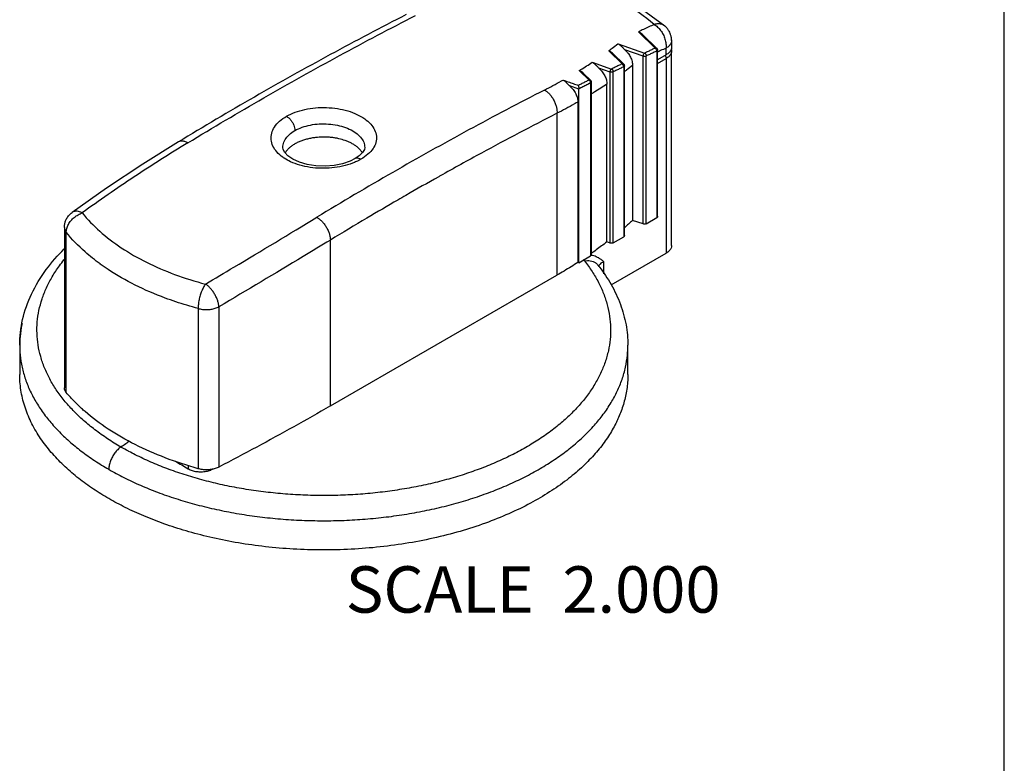
# Model space of a CAD drawing. Units: inches. Extents: x 0 to 11, y 0 to 8.5.
# Drawn here: x 7.7 to 11, y 4.7 to 7.2 of the extents above; entities that cross this region are included whole.
import ezdxf

# ---------------------------------------------------------------- set-up
doc = ezdxf.new("R2010")
doc.units = ezdxf.units.IN
doc.header["$LTSCALE"] = 0.605
doc.header["$MEASUREMENT"] = 0
doc.layers.get('0').update_dxf_attribs({"linetype": 'CONTINUOUS'})
doc.styles.get("Standard").update_dxf_attribs({"font": 'txt', "width": 0.8})

msp = doc.modelspace()

# ---------------------------------------------------------------- linework, layer by layer
at = {"linetype": 'Continuous'}
for p, q in [((11, 0), (11, 8.5)), ((9.857, 7.1605), (9.857, 7.1605)), ((9.8252, 7.0862), (9.7681, 7.141)), ((9.83, 7.0853), (9.7817, 7.1317)), ((9.6997, 7.101), (9.7892, 7.0692)), ((9.7885, 7.123), (9.8289, 7.0842)), ((9.8799, 7.1119), (9.8799, 7.0894)), ((9.7138, 7.0332), (9.6683, 7.0771)), ((9.7187, 7.0323), (9.6821, 7.0676)), ((9.7847, 7.0586), (9.7224, 7.0806)), ((9.8309, 7.0843), (9.83, 7.0853)), ((9.8302, 7.0763), (9.8302, 6.5153)), ((9.8323, 7.0816), (9.8309, 7.0843)), ((9.8315, 7.0795), (9.8315, 6.5208)), ((9.8326, 7.0795), (9.8323, 7.0816)), ((9.8325, 7.0795), (9.8325, 7.0795)), ((9.8325, 6.5185), (9.8325, 7.0795)), ((9.8615, 7.0637), (9.8325, 7.047)), ((9.8615, 7.0637), (9.8615, 7.0862)), ((9.8799, 6.4208), (9.8799, 7.0766)), ((9.6131, 7.0385), (9.6778, 7.0157)), ((9.6891, 7.0588), (9.7176, 7.0312)), ((9.7195, 7.0313), (9.7186, 7.0323)), ((9.7209, 7.0286), (9.7195, 7.0313)), ((9.7212, 7.0265), (9.7209, 7.0286)), ((9.7487, 7.0278), (9.7487, 6.5058)), ((9.7847, 6.4938), (9.7847, 7.0586)), ((9.7942, 6.4945), (9.7942, 7.0593)), ((9.8325, 7.0342), (9.8614, 7.0508)), ((9.8614, 7.0508), (9.8614, 6.3951)), ((9.6024, 6.9786), (9.5694, 7.0106)), ((9.6073, 6.9777), (9.5833, 7.001)), ((9.6734, 7.0051), (9.6354, 7.0184)), ((9.6734, 6.4295), (9.6734, 7.0051)), ((9.6829, 6.4302), (9.6829, 7.0058)), ((9.7189, 7.0233), (9.7189, 6.451)), ((9.7201, 7.0265), (9.7201, 6.4565)), ((9.7212, 7.0265), (9.7212, 7.0265)), ((9.7212, 6.4542), (9.7212, 7.0265)), ((9.5901, 6.9923), (9.6063, 6.9767)), ((9.6082, 6.9767), (9.6073, 6.9777)), ((9.6075, 6.9687), (9.6075, 6.3867)), ((9.6096, 6.974), (9.6082, 6.9767)), ((9.6088, 6.972), (9.6088, 6.3922)), ((9.6099, 6.972), (9.6096, 6.974)), ((9.6098, 6.972), (9.6098, 6.9719)), ((9.6098, 6.3899), (9.6098, 6.9719)), ((9.6623, 6.4332), (9.6623, 6.9649)), ((9.5673, 6.9482), (9.537, 6.9586)), ((9.5673, 6.3635), (9.5673, 6.9482)), ((9.5647, 6.9046), (9.5647, 6.3643)), ((9.4942, 6.8665), (9.4942, 6.3213)), ((8.2199, 6.7701), (8.2199, 6.7701)), ((8.5713, 6.7515), (8.5713, 6.7515)), ((8.8469, 6.7515), (8.8469, 6.7515)), ((8.8147, 6.7138), (8.8147, 6.7138)), ((7.862, 6.5327), (7.8619, 6.5327)), ((9.7847, 6.4938), (9.7487, 6.5058)), ((9.7942, 6.4945), (9.8302, 6.5153)), ((7.8358, 6.4816), (7.8358, 5.942)), ((7.8422, 5.9261), (7.8422, 6.4657)), ((8.7314, 5.8809), (8.7314, 6.4398)), ((9.6734, 6.4295), (9.6623, 6.4332)), ((9.6829, 6.4302), (9.7189, 6.451)), ((9.5673, 6.3635), (9.5647, 6.3643)), ((9.5673, 6.3635), (9.6075, 6.3867)), ((9.6522, 6.3255), (9.6522, 6.3669)), ((9.677, 6.2886), (9.8614, 6.3951)), ((9.6315, 6.3559), (9.6315, 6.3561)), ((9.6315, 6.3561), (9.6315, 6.3559)), ((9.6315, 6.3559), (9.6316, 6.3559)), ((8.7314, 5.8809), (9.4942, 6.3213)), ((8.2864, 6.2092), (8.2864, 5.6696)), ((8.3561, 6.2149), (8.3561, 5.6753)), ((7.6855, 6.0854), (7.6855, 5.987)), ((9.7328, 5.987), (9.7328, 6.0854)), ((8.2526, 5.6808), (8.2526, 5.6694))]:
    msp.add_line(p, q, dxfattribs=at)
for points in [[(9.857, 7.1605), (9.7486, 7.2394), (9.6214, 7.3129), (9.4845, 7.3759)], [(8.2199, 6.7701), (8.0995, 6.6948), (7.9778, 6.614), (7.862, 6.5327)], [(8.8147, 6.7138), (8.7977, 6.7054), (8.7725, 6.6969), (8.744, 6.6911), (8.7136, 6.6887), (8.6829, 6.6898), (8.6535, 6.6943), (8.6272, 6.7019), (8.6051, 6.7119), (8.5883, 6.7234), (8.5776, 6.7347), (8.5724, 6.7448), (8.5713, 6.7515)], [(8.8469, 6.7515), (8.8458, 6.7448), (8.8398, 6.7344), (8.8283, 6.723), (8.8147, 6.7138)]]:
    msp.add_lwpolyline(points, dxfattribs=at)
for points, knots in [([(9.8215, 7.1657), (9.7886, 7.1928), (9.7166, 7.2448), (9.597, 7.3132), (9.5105, 7.3528), (9.4651, 7.3714)], [0, 0, 0, 0, 0.127876, 0.2657811, 0.4128084, 0.4128084, 0.4128084, 0.4128084]), ([(8.9867, 7.199), (8.901, 7.1552), (8.7294, 7.0647), (8.4737, 6.9217), (8.3045, 6.8215), (8.2199, 6.7701)], [0, 0, 0, 0, 0.28885, 0.581807, 0.8788197, 0.8788197, 0.8788197, 0.8788197]), ([(8.2514, 6.767), (8.336, 6.8184), (8.5052, 6.9185), (8.7607, 7.0615), (8.9322, 7.152), (9.0179, 7.1958)], [0, 0, 0, 0, 0.2969275, 0.5897558, 0.8784508, 0.8784508, 0.8784508, 0.8784508]), ([(9.8215, 7.1657), (9.8155, 7.1629), (9.8037, 7.1575), (9.7859, 7.1492), (9.7741, 7.1437), (9.7681, 7.141)], [0, 0, 0, 0, 0.01956209, 0.03914489, 0.05874839, 0.05874839, 0.05874839, 0.05874839]), ([(9.857, 7.1605), (9.8564, 7.161), (9.8529, 7.1636), (9.8453, 7.1671), (9.8335, 7.1683), (9.8255, 7.1668), (9.8215, 7.1657)], [0, 0, 0, 0, 0.00229672, 0.01305418, 0.02457723, 0.03721447, 0.03721447, 0.03721447, 0.03721447]), ([(9.8215, 7.1657), (9.8256, 7.1633), (9.8335, 7.1572), (9.8437, 7.1456), (9.8521, 7.1319), (9.8581, 7.1168), (9.8616, 7.1014), (9.8619, 7.0911), (9.8615, 7.0862)], [0, 0, 0, 0, 0.01420627, 0.02969087, 0.04595085, 0.06235542, 0.07825177, 0.09306798, 0.09306798, 0.09306798, 0.09306798]), ([(9.8754, 7.1353), (9.8743, 7.1381), (9.8714, 7.144), (9.8654, 7.1526), (9.86, 7.158), (9.857, 7.1605)], [0, 0, 0, 0, 0.00901657, 0.01965766, 0.03154764, 0.03154764, 0.03154764, 0.03154764]), ([(9.7817, 7.1317), (9.7814, 7.132), (9.7793, 7.1339), (9.7749, 7.1373), (9.7705, 7.1398), (9.7681, 7.141)], [0, 0, 0, 0, 0.00120185, 0.00861647, 0.0164473, 0.0164473, 0.0164473, 0.0164473]), ([(9.7885, 7.123), (9.7876, 7.1246), (9.7855, 7.1277), (9.783, 7.1305), (9.7817, 7.1317)], [0, 0, 0, 0, 0.00574861, 0.01112887, 0.01112887, 0.01112887, 0.01112887]), ([(9.8799, 7.1119), (9.8799, 7.1158), (9.8792, 7.1233), (9.8772, 7.1305), (9.8759, 7.1339)], [0, 0, 0, 0, 0.01166583, 0.02249241, 0.02249241, 0.02249241, 0.02249241]), ([(9.6683, 7.0771), (9.672, 7.0798), (9.6824, 7.0876), (9.6928, 7.0956), (9.6995, 7.1009), (9.6997, 7.101)], [0, 0, 0, 0, 0.01382382, 0.03880115, 0.03945542, 0.03945542, 0.03945542, 0.03945542]), ([(9.6997, 7.101), (9.7027, 7.0992), (9.7083, 7.0951), (9.7155, 7.0878), (9.7201, 7.083), (9.7225, 7.0807)], [0, 0, 0, 0, 0.01047574, 0.02074102, 0.03061281, 0.03061281, 0.03061281, 0.03061281]), ([(9.8799, 7.1119), (9.8799, 7.109), (9.8786, 7.1025), (9.8748, 7.0971), (9.8723, 7.0945)], [0, 0, 0, 0, 0.00856004, 0.01927012, 0.01927012, 0.01927012, 0.01927012]), ([(9.8798, 7.1138), (9.8798, 7.1137), (9.8799, 7.1131), (9.8799, 7.1124), (9.8799, 7.1119)], [0, 0, 0, 0, 0.000398486, 0.001980118, 0.001980118, 0.001980118, 0.001980118]), ([(9.6821, 7.0676), (9.6817, 7.068), (9.6794, 7.0701), (9.6749, 7.0735), (9.6706, 7.076), (9.6683, 7.0771)], [0, 0, 0, 0, 0.00177466, 0.00922943, 0.01680289, 0.01680289, 0.01680289, 0.01680289]), ([(9.6891, 7.0588), (9.6881, 7.0605), (9.6859, 7.0636), (9.6833, 7.0664), (9.6821, 7.0676)], [0, 0, 0, 0, 0.00616744, 0.01128753, 0.01128753, 0.01128753, 0.01128753]), ([(9.7272, 7.0759), (9.7293, 7.0735), (9.7348, 7.0671), (9.7419, 7.0557), (9.7473, 7.0419), (9.7487, 7.0324), (9.7487, 7.0278)], [0, 0, 0, 0, 0.00953385, 0.02528844, 0.03995807, 0.0537281, 0.0537281, 0.0537281, 0.0537281]), ([(9.7847, 7.0586), (9.7847, 7.0596), (9.7849, 7.0617), (9.7857, 7.0648), (9.787, 7.0675), (9.7884, 7.0688), (9.7892, 7.0692)], [0, 0, 0, 0, 0.00297987, 0.00634315, 0.00943952, 0.01197239, 0.01197239, 0.01197239, 0.01197239]), ([(9.8252, 7.0862), (9.8212, 7.0843), (9.8132, 7.0806), (9.8012, 7.0749), (9.7932, 7.0711), (9.7892, 7.0692)], [0, 0, 0, 0, 0.01326248, 0.02653439, 0.03981572, 0.03981572, 0.03981572, 0.03981572]), ([(9.7892, 7.0692), (9.7896, 7.0691), (9.7903, 7.0687), (9.7912, 7.068), (9.7918, 7.0673), (9.7922, 7.0667), (9.7926, 7.0662), (9.7928, 7.0657), (9.793, 7.0653), (9.7932, 7.0649), (9.7934, 7.0644), (9.7937, 7.0637), (9.7939, 7.0629), (9.7941, 7.0619), (9.7942, 7.0607), (9.7942, 7.0598), (9.7942, 7.0593)], [0, 0, 0, 0, 0.00122666, 0.00254679, 0.00325481, 0.00399992, 0.00478603, 0.00519569, 0.00561693, 0.00607424, 0.00652313, 0.00739575, 0.00823428, 0.0090365, 0.01051596, 0.01179171, 0.01179171, 0.01179171, 0.01179171]), ([(9.8302, 7.0763), (9.8262, 7.0744), (9.8182, 7.0707), (9.8062, 7.065), (9.7982, 7.0612), (9.7942, 7.0593)], [0, 0, 0, 0, 0.01325445, 0.02651831, 0.03979159, 0.03979159, 0.03979159, 0.03979159]), ([(9.8252, 7.0862), (9.8256, 7.0864), (9.8265, 7.0866), (9.8276, 7.0866), (9.8285, 7.0863), (9.8292, 7.086), (9.8297, 7.0856), (9.8299, 7.0854), (9.83, 7.0853)], [0, 0, 0, 0, 0.001289743, 0.002659274, 0.003376466, 0.004118301, 0.004892589, 0.005166999, 0.005166999, 0.005166999, 0.005166999]), ([(9.8298, 7.0791), (9.8295, 7.0801), (9.8287, 7.082), (9.8275, 7.0837), (9.8268, 7.0845)], [0, 0, 0, 0, 0.003148094, 0.006169969, 0.006169969, 0.006169969, 0.006169969]), ([(9.83, 7.0853), (9.83, 7.0853), (9.8302, 7.0852), (9.8303, 7.085), (9.8305, 7.0847), (9.8307, 7.0845), (9.8309, 7.0842), (9.8311, 7.0838), (9.8313, 7.0833), (9.8314, 7.0826), (9.8315, 7.082), (9.8315, 7.0818)], [0, 0, 0, 0, 0.000115361, 0.000531598, 0.000759745, 0.000985375, 0.00142972, 0.001865916, 0.002294598, 0.003128984, 0.003928793, 0.003928793, 0.003928793, 0.003928793]), ([(9.8325, 7.0795), (9.8325, 7.0789), (9.8321, 7.0775), (9.831, 7.0766), (9.8302, 7.0763)], [0, 0, 0, 0, 0.001701643, 0.004090372, 0.004090372, 0.004090372, 0.004090372]), ([(9.8315, 7.0818), (9.832, 7.0813), (9.8325, 7.0805), (9.8325, 7.0796), (9.8325, 7.0795)], [0, 0, 0, 0, 0.002164258, 0.0025343, 0.0025343, 0.0025343, 0.0025343]), ([(9.8799, 7.0766), (9.8799, 7.0739), (9.8786, 7.0673), (9.8736, 7.0603), (9.8695, 7.0565), (9.868, 7.0553)], [0, 0, 0, 0, 0.00816997, 0.01949384, 0.02512357, 0.02512357, 0.02512357, 0.02512357]), ([(9.8799, 7.0894), (9.8799, 7.0866), (9.8785, 7.0799), (9.8746, 7.0744), (9.872, 7.0717)], [0, 0, 0, 0, 0.00855897, 0.01979696, 0.01979696, 0.01979696, 0.01979696]), ([(9.879, 7.0826), (9.8794, 7.0812), (9.8798, 7.0792), (9.8799, 7.0772), (9.8799, 7.0766)], [0, 0, 0, 0, 0.004220748, 0.006078271, 0.006078271, 0.006078271, 0.006078271]), ([(9.5694, 7.0106), (9.571, 7.0116), (9.5857, 7.0207), (9.6003, 7.03), (9.6131, 7.0385)], [0, 0, 0, 0, 0.00582707, 0.05184505, 0.05184505, 0.05184505, 0.05184505]), ([(9.6131, 7.0385), (9.616, 7.0367), (9.6215, 7.0327), (9.6285, 7.0255), (9.6331, 7.0207), (9.6354, 7.0185)], [0, 0, 0, 0, 0.0102473, 0.02035527, 0.03008304, 0.03008304, 0.03008304, 0.03008304]), ([(9.7138, 7.0332), (9.7098, 7.0313), (9.7018, 7.0274), (9.6898, 7.0216), (9.6818, 7.0177), (9.6778, 7.0157)], [0, 0, 0, 0, 0.01333586, 0.02668111, 0.04003574, 0.04003574, 0.04003574, 0.04003574]), ([(9.7138, 7.0332), (9.7142, 7.0334), (9.715, 7.0336), (9.7162, 7.0336), (9.7171, 7.0333), (9.7178, 7.033), (9.7183, 7.0326), (9.7186, 7.0324), (9.7187, 7.0323)], [0, 0, 0, 0, 0.001296154, 0.002670298, 0.003388759, 0.004131155, 0.00490543, 0.005254956, 0.005254956, 0.005254956, 0.005254956]), ([(9.7184, 7.0261), (9.7181, 7.0271), (9.7173, 7.029), (9.7161, 7.0307), (9.7154, 7.0314)], [0, 0, 0, 0, 0.003148287, 0.006175992, 0.006175992, 0.006175992, 0.006175992]), ([(9.7187, 7.0323), (9.7187, 7.0323), (9.7188, 7.0322), (9.7189, 7.032), (9.7191, 7.0318), (9.7193, 7.0315), (9.7195, 7.0312), (9.7197, 7.0308), (9.7199, 7.0303), (9.7201, 7.0296), (9.7201, 7.0291), (9.7201, 7.0288)], [0, 0, 0, 0, 0.000037564, 0.000453625, 0.000685805, 0.000915358, 0.001367302, 0.001810893, 0.00224686, 0.003095586, 0.003910113, 0.003910113, 0.003910113, 0.003910113]), ([(9.7201, 7.0288), (9.7206, 7.0283), (9.7211, 7.0275), (9.7212, 7.0266), (9.7212, 7.0265)], [0, 0, 0, 0, 0.002160926, 0.002530847, 0.002530847, 0.002530847, 0.002530847]), ([(9.7487, 7.0278), (9.7419, 7.0225), (9.7328, 7.0154), (9.7236, 7.0084), (9.7212, 7.0066)], [0, 0, 0, 0, 0.02579535, 0.03469155, 0.03469155, 0.03469155, 0.03469155]), ([(9.7942, 7.0593), (9.7934, 7.0589), (9.7913, 7.0582), (9.7881, 7.0579), (9.7858, 7.0583), (9.7847, 7.0586)], [0, 0, 0, 0, 0.002947435, 0.00638916, 0.009727118, 0.009727118, 0.009727118, 0.009727118]), ([(9.5833, 7.001), (9.5829, 7.0015), (9.5806, 7.0036), (9.5761, 7.007), (9.5717, 7.0095), (9.5694, 7.0106)], [0, 0, 0, 0, 0.00183676, 0.00931159, 0.01696757, 0.01696757, 0.01696757, 0.01696757]), ([(9.5901, 6.9923), (9.5891, 6.9941), (9.587, 6.9972), (9.5845, 6.9999), (9.5833, 7.001)], [0, 0, 0, 0, 0.00611812, 0.01109679, 0.01109679, 0.01109679, 0.01109679]), ([(9.6354, 7.0184), (9.6394, 7.0146), (9.6469, 7.0066), (9.6554, 6.9932), (9.6609, 6.9792), (9.6623, 6.9696), (9.6623, 6.9649)], [0, 0, 0, 0, 0.01658201, 0.03259815, 0.04748368, 0.06141224, 0.06141224, 0.06141224, 0.06141224]), ([(9.6734, 7.0051), (9.6734, 7.0061), (9.6736, 7.0082), (9.6743, 7.0113), (9.6756, 7.014), (9.677, 7.0153), (9.6778, 7.0157)], [0, 0, 0, 0, 0.0030237, 0.00630244, 0.00938432, 0.01190839, 0.01190839, 0.01190839, 0.01190839]), ([(9.6829, 7.0058), (9.682, 7.0054), (9.6799, 7.0047), (9.6767, 7.0044), (9.6744, 7.0048), (9.6734, 7.0051)], [0, 0, 0, 0, 0.002993112, 0.006428531, 0.009730972, 0.009730972, 0.009730972, 0.009730972]), ([(9.6778, 7.0157), (9.6781, 7.0156), (9.6789, 7.0152), (9.6798, 7.0145), (9.6804, 7.0138), (9.6808, 7.0132), (9.6812, 7.0127), (9.6814, 7.0122), (9.6816, 7.0118), (9.6818, 7.0114), (9.682, 7.0109), (9.6823, 7.0102), (9.6825, 7.0094), (9.6827, 7.0084), (9.6829, 7.0072), (9.6829, 7.0063), (9.6829, 7.0058)], [0, 0, 0, 0, 0.00122661, 0.00254858, 0.00325775, 0.00400396, 0.00479101, 0.00520102, 0.00562255, 0.00607945, 0.0065279, 0.00739955, 0.00823703, 0.00903821, 0.01051616, 0.0117923, 0.0117923, 0.0117923, 0.0117923]), ([(9.7189, 7.0233), (9.7149, 7.0214), (9.7069, 7.0175), (9.6949, 7.0117), (9.6869, 7.0078), (9.6829, 7.0058)], [0, 0, 0, 0, 0.01332778, 0.02666494, 0.04001148, 0.04001148, 0.04001148, 0.04001148]), ([(9.7212, 7.0265), (9.7212, 7.0259), (9.7208, 7.0245), (9.7196, 7.0237), (9.7189, 7.0233)], [0, 0, 0, 0, 0.00168732, 0.004090647, 0.004090647, 0.004090647, 0.004090647]), ([(9.4522, 6.945), (9.4713, 6.9548), (9.4922, 6.966), (9.5129, 6.9775), (9.5148, 6.9786)], [0, 0, 0, 0, 0.06444846, 0.07103132, 0.07103132, 0.07103132, 0.07103132]), ([(9.5148, 6.9786), (9.5205, 6.9766), (9.532, 6.9726), (9.5492, 6.9666), (9.5606, 6.9626), (9.5663, 6.9606)], [0, 0, 0, 0, 0.01819035, 0.03638117, 0.05457247, 0.05457247, 0.05457247, 0.05457247]), ([(9.5148, 6.9786), (9.5177, 6.9768), (9.5232, 6.9728), (9.53, 6.9656), (9.5346, 6.9609), (9.537, 6.9587)], [0, 0, 0, 0, 0.01012456, 0.02017576, 0.02989763, 0.02989763, 0.02989763, 0.02989763]), ([(9.6024, 6.9786), (9.5983, 6.9766), (9.5903, 6.9726), (9.5783, 6.9666), (9.5703, 6.9626), (9.5663, 6.9606)], [0, 0, 0, 0, 0.01341078, 0.0268309, 0.04026036, 0.04026036, 0.04026036, 0.04026036]), ([(9.5663, 6.9606), (9.5664, 6.9602), (9.5666, 6.9592), (9.5669, 6.9576), (9.5671, 6.9559), (9.5672, 6.9541), (9.5673, 6.9524), (9.5673, 6.9508), (9.5673, 6.9495), (9.5673, 6.9486), (9.5673, 6.9482)], [0, 0, 0, 0, 0.00137689, 0.00298669, 0.00474994, 0.0065739, 0.00834306, 0.00991916, 0.01122036, 0.01246115, 0.01246115, 0.01246115, 0.01246115]), ([(9.6075, 6.9687), (9.6031, 6.9665), (9.5941, 6.9621), (9.5807, 6.9554), (9.5718, 6.9509), (9.5673, 6.9486)], [0, 0, 0, 0, 0.01498522, 0.0299821, 0.04499065, 0.04499065, 0.04499065, 0.04499065]), ([(9.6024, 6.9786), (9.6027, 6.9788), (9.6036, 6.979), (9.6048, 6.979), (9.6057, 6.9788), (9.6064, 6.9785), (9.6069, 6.9781), (9.6072, 6.9778), (9.6073, 6.9777), (9.6073, 6.9777)], [0, 0, 0, 0, 0.00130204, 0.002681025, 0.003400888, 0.004143964, 0.004918317, 0.005321342, 0.005342129, 0.005342129, 0.005342129, 0.005342129]), ([(9.6071, 6.9715), (9.6067, 6.9725), (9.6059, 6.9744), (9.6047, 6.9761), (9.604, 6.9768)], [0, 0, 0, 0, 0.003149126, 0.006181202, 0.006181202, 0.006181202, 0.006181202]), ([(9.6073, 6.9777), (9.6074, 6.9776), (9.6076, 6.9775), (9.6077, 6.9773), (9.6079, 6.977), (9.6081, 6.9767), (9.6083, 6.9763), (9.6086, 6.9758), (9.6087, 6.9751), (9.6088, 6.9745), (9.6088, 6.9742)], [0, 0, 0, 0, 0.000377314, 0.000613513, 0.000846969, 0.001306456, 0.001757379, 0.002200568, 0.003063527, 0.003892362, 0.003892362, 0.003892362, 0.003892362]), ([(9.6098, 6.9719), (9.6098, 6.9714), (9.6094, 6.97), (9.6082, 6.9691), (9.6075, 6.9687)], [0, 0, 0, 0, 0.001674223, 0.004091119, 0.004091119, 0.004091119, 0.004091119]), ([(9.6088, 6.9742), (9.6093, 6.9737), (9.6098, 6.9729), (9.6098, 6.9721), (9.6098, 6.972)], [0, 0, 0, 0, 0.002156948, 0.002527644, 0.002527644, 0.002527644, 0.002527644]), ([(9.6623, 6.9649), (9.6484, 6.9556), (9.6309, 6.9443), (9.6133, 6.9334), (9.6098, 6.9313)], [0, 0, 0, 0, 0.0503, 0.06231195, 0.06231195, 0.06231195, 0.06231195]), ([(9.4522, 6.945), (9.3665, 6.9012), (9.1951, 6.8108), (8.9395, 6.6678), (8.7703, 6.5677), (8.6857, 6.5163)], [0, 0, 0, 0, 0.288659, 0.5814868, 0.8784508, 0.8784508, 0.8784508, 0.8784508]), ([(9.4522, 6.945), (9.455, 6.9434), (9.4608, 6.9394), (9.4689, 6.9318), (9.4765, 6.9223), (9.4832, 6.9115), (9.4885, 6.8999), (9.4922, 6.8882), (9.4941, 6.877), (9.4944, 6.8698), (9.4942, 6.8665)], [0, 0, 0, 0, 0.00979437, 0.02095035, 0.03321108, 0.04611532, 0.05907042, 0.07147507, 0.08284443, 0.0928891, 0.0928891, 0.0928891, 0.0928891]), ([(9.537, 6.9586), (9.5412, 6.9549), (9.5488, 6.9468), (9.5576, 6.9332), (9.5632, 6.919), (9.5647, 6.9093), (9.5647, 6.9046)], [0, 0, 0, 0, 0.01676076, 0.0330739, 0.04833899, 0.06229792, 0.06229792, 0.06229792, 0.06229792]), ([(9.5647, 6.9046), (9.5607, 6.9024), (9.5375, 6.8892), (9.5139, 6.8766), (9.4942, 6.8665)], [0, 0, 0, 0, 0.01360383, 0.08011568, 0.08011568, 0.08011568, 0.08011568]), ([(8.5839, 6.8565), (8.593, 6.8618), (8.6132, 6.871), (8.6461, 6.8804), (8.6817, 6.8857), (8.7185, 6.8867), (8.7548, 6.8832), (8.7893, 6.8756), (8.8203, 6.8642), (8.8466, 6.8494), (8.8672, 6.8317), (8.8812, 6.8117), (8.8877, 6.7899), (8.8856, 6.7676), (8.8754, 6.7463), (8.8578, 6.7271), (8.8427, 6.7167), (8.8344, 6.7118)], [0, 0, 0, 0, 0.0317095, 0.0661654, 0.1024833, 0.1393889, 0.1762323, 0.2117583, 0.2449101, 0.2750298, 0.3018478, 0.325639, 0.3473552, 0.3685666, 0.391366, 0.4169871, 0.4458801, 0.4458801, 0.4458801, 0.4458801]), ([(9.4942, 6.8665), (9.4089, 6.8229), (9.2774, 6.7535), (9.1472, 6.6817), (9.101, 6.6557)], [0, 0, 0, 0, 0.2872742, 0.4461224, 0.4461224, 0.4461224, 0.4461224]), ([(8.576, 6.7152), (8.5744, 6.7163), (8.5654, 6.7224), (8.551, 6.7349), (8.537, 6.7552), (8.5306, 6.7774), (8.5327, 6.8001), (8.5429, 6.8217), (8.5604, 6.8412), (8.5755, 6.8517), (8.5839, 6.8565)], [0, 0, 0, 0, 0.0057755, 0.0327114, 0.0567412, 0.078817, 0.1004277, 0.1235487, 0.149332, 0.1782498, 0.1782498, 0.1782498, 0.1782498]), ([(8.5839, 6.8565), (8.5864, 6.855), (8.5913, 6.8513), (8.5978, 6.8445), (8.6035, 6.8363), (8.608, 6.8272), (8.6109, 6.8178), (8.6117, 6.8114), (8.6117, 6.8083)], [0, 0, 0, 0, 0.00888946, 0.01825203, 0.02825372, 0.03853753, 0.04850586, 0.05780194, 0.05780194, 0.05780194, 0.05780194]), ([(8.6117, 6.8083), (8.6194, 6.8127), (8.6364, 6.8203), (8.6643, 6.8278), (8.6942, 6.8314), (8.7249, 6.8311), (8.7546, 6.827), (8.7822, 6.8193), (8.8063, 6.8083), (8.8258, 6.7946), (8.8398, 6.7786), (8.8461, 6.7635), (8.8469, 6.7544), (8.8469, 6.7515)], [0, 0, 0, 0, 0.026609, 0.0556364, 0.0861606, 0.1169324, 0.1472289, 0.1760898, 0.2026073, 0.2262906, 0.24708, 0.2655326, 0.2742204, 0.2742204, 0.2742204, 0.2742204]), ([(8.5714, 6.7515), (8.5714, 6.7546), (8.5722, 6.7639), (8.5786, 6.7794), (8.5926, 6.7956), (8.6048, 6.8043), (8.6117, 6.8083)], [0, 0, 0, 0, 0.00911311, 0.02796461, 0.04896247, 0.07270455, 0.07270455, 0.07270455, 0.07270455]), ([(8.2514, 6.767), (8.1906, 6.73), (8.0705, 6.6538), (7.9535, 6.5728), (7.8958, 6.5312)], [0, 0, 0, 0, 0.2135933, 0.4267094, 0.4267094, 0.4267094, 0.4267094]), ([(8.2514, 6.767), (8.2488, 6.7685), (8.2448, 6.7704), (8.2393, 6.7722), (8.2339, 6.7732), (8.2285, 6.7732), (8.2236, 6.772), (8.2212, 6.7709), (8.22, 6.7702), (8.2199, 6.7701)], [0, 0, 0, 0, 0.0089546, 0.01327431, 0.01744581, 0.02531379, 0.02906482, 0.03273834, 0.0331681, 0.0331681, 0.0331681, 0.0331681]), ([(8.6117, 6.7633), (8.6083, 6.7613), (8.6018, 6.7572), (8.5932, 6.7503), (8.5859, 6.7429), (8.5814, 6.7371), (8.5794, 6.7338), (8.579, 6.7332)], [0, 0, 0, 0, 0.01182777, 0.02291623, 0.03322335, 0.04276888, 0.04482006, 0.04482006, 0.04482006, 0.04482006]), ([(8.839, 6.7336), (8.838, 6.7352), (8.835, 6.7396), (8.8292, 6.7463), (8.8214, 6.7534), (8.8125, 6.7598), (8.8028, 6.7656), (8.7924, 6.7706), (8.778, 6.7762), (8.7633, 6.7804), (8.7503, 6.783), (8.7429, 6.7842), (8.7354, 6.7852), (8.7256, 6.7861), (8.709, 6.7868), (8.6917, 6.7862), (8.6741, 6.7841), (8.6607, 6.7816), (8.6476, 6.7783), (8.6349, 6.7742), (8.6229, 6.7692), (8.6153, 6.7654), (8.6117, 6.7633)], [0, 0, 0, 0, 0.0058904, 0.01595, 0.0265024, 0.0374878, 0.048811, 0.0603516, 0.0719872, 0.0950304, 0.1062334, 0.1117535, 0.1173345, 0.1290041, 0.1413046, 0.1673089, 0.1808091, 0.1944443, 0.2080477, 0.221442, 0.2344582, 0.2469446, 0.2469446, 0.2469446, 0.2469446]), ([(8.8193, 6.7041), (8.8148, 6.702), (8.7996, 6.6956), (8.7721, 6.6876), (8.7366, 6.6819), (8.6999, 6.6806), (8.6635, 6.6836), (8.629, 6.6909), (8.5998, 6.7015), (8.5828, 6.7108), (8.576, 6.7152)], [0, 0, 0, 0, 0.0148446, 0.0493329, 0.0856115, 0.1224462, 0.1592617, 0.1948039, 0.2279808, 0.2523685, 0.2523685, 0.2523685, 0.2523685]), ([(8.8344, 6.7118), (8.8322, 6.7131), (8.8277, 6.7151), (8.8209, 6.716), (8.8167, 6.7149), (8.8148, 6.7139), (8.8147, 6.7138)], [0, 0, 0, 0, 0.00780733, 0.01430901, 0.02024357, 0.02059535, 0.02059535, 0.02059535, 0.02059535]), ([(9.096, 6.6529), (9.0591, 6.6322), (9.0133, 6.6062), (8.9676, 6.5798), (8.9585, 6.5745)], [0, 0, 0, 0, 0.1267835, 0.1582124, 0.1582124, 0.1582124, 0.1582124]), ([(7.8358, 6.4816), (7.8358, 6.4848), (7.8363, 6.4915), (7.8388, 6.502), (7.8437, 6.5131), (7.8514, 6.5239), (7.8582, 6.53), (7.8619, 6.5327)], [0, 0, 0, 0, 0.00942475, 0.02010608, 0.03221789, 0.04588825, 0.05946287, 0.05946287, 0.05946287, 0.05946287]), ([(7.8422, 6.4657), (7.8422, 6.4701), (7.8437, 6.4793), (7.8492, 6.4926), (7.8577, 6.5052), (7.8687, 6.5163), (7.8815, 6.5253), (7.891, 6.5296), (7.8958, 6.5312)], [0, 0, 0, 0, 0.01325786, 0.02759436, 0.0428075, 0.05852165, 0.07427492, 0.0896046, 0.0896046, 0.0896046, 0.0896046]), ([(7.8958, 6.5312), (7.8931, 6.5326), (7.8876, 6.535), (7.8804, 6.5367), (7.8748, 6.5369), (7.8708, 6.5365), (7.867, 6.5355), (7.8641, 6.5342), (7.8625, 6.5331), (7.862, 6.5327)], [0, 0, 0, 0, 0.00918034, 0.01790865, 0.0220469, 0.02602768, 0.02986607, 0.03359694, 0.03561126, 0.03561126, 0.03561126, 0.03561126]), ([(7.8958, 6.5312), (7.9138, 6.5091), (7.9551, 6.4666), (8.0282, 6.411), (8.1131, 6.3624), (8.2082, 6.3217), (8.2759, 6.3007), (8.311, 6.2915)], [0, 0, 0, 0, 0.0855214, 0.1770207, 0.2746403, 0.3781285, 0.4869047, 0.4869047, 0.4869047, 0.4869047]), ([(8.311, 6.2915), (8.3428, 6.3104), (8.468, 6.3848), (8.5928, 6.4598), (8.6857, 6.5163)], [0, 0, 0, 0, 0.1108937, 0.4369015, 0.4369015, 0.4369015, 0.4369015]), ([(8.6857, 6.5163), (8.6885, 6.5146), (8.6943, 6.5106), (8.7011, 6.5045), (8.7064, 6.4988), (8.7117, 6.4922), (8.7178, 6.4834), (8.7227, 6.4738), (8.7259, 6.4661), (8.7285, 6.4587), (8.7306, 6.45), (8.7313, 6.443), (8.7314, 6.4398)], [0, 0, 0, 0, 0.00983754, 0.02105317, 0.02711618, 0.03340328, 0.04633291, 0.05923897, 0.065498, 0.07152342, 0.08264074, 0.09236191, 0.09236191, 0.09236191, 0.09236191]), ([(9.7487, 6.5058), (9.7442, 6.5017), (9.7351, 6.4935), (9.7259, 6.4854), (9.7212, 6.4813), (9.7212, 6.4813)], [0, 0, 0, 0, 0.0182393, 0.03662463, 0.03683798, 0.03683798, 0.03683798, 0.03683798]), ([(9.8325, 6.5185), (9.8325, 6.518), (9.8321, 6.5166), (9.831, 6.5157), (9.8302, 6.5153)], [0, 0, 0, 0, 0.001623141, 0.004100471, 0.004100471, 0.004100471, 0.004100471]), ([(9.8315, 6.5208), (9.832, 6.5203), (9.8325, 6.5195), (9.8325, 6.5186), (9.8325, 6.5185)], [0, 0, 0, 0, 0.002143066, 0.002529625, 0.002529625, 0.002529625, 0.002529625]), ([(7.8358, 6.4816), (7.8358, 6.479), (7.8369, 6.4731), (7.8401, 6.4681), (7.8422, 6.4657)], [0, 0, 0, 0, 0.00794645, 0.0174421, 0.0174421, 0.0174421, 0.0174421]), ([(7.9562, 6.3593), (7.9387, 6.372), (7.898, 6.4046), (7.8615, 6.4421), (7.8422, 6.4657)], [0, 0, 0, 0, 0.0647774, 0.1562548, 0.1562548, 0.1562548, 0.1562548]), ([(9.7942, 6.4945), (9.7934, 6.494), (9.7913, 6.4933), (9.788, 6.4931), (9.7858, 6.4934), (9.7847, 6.4938)], [0, 0, 0, 0, 0.003071193, 0.006442539, 0.009756147, 0.009756147, 0.009756147, 0.009756147]), ([(8.7314, 6.4398), (8.7007, 6.4212), (8.576, 6.3456), (8.4507, 6.2709), (8.3561, 6.2149)], [0, 0, 0, 0, 0.1076851, 0.4375458, 0.4375458, 0.4375458, 0.4375458]), ([(9.6623, 6.4332), (9.6564, 6.4286), (9.6445, 6.4196), (9.627, 6.4068), (9.6154, 6.3986), (9.6098, 6.3947)], [0, 0, 0, 0, 0.02234511, 0.04489159, 0.06506955, 0.06506955, 0.06506955, 0.06506955]), ([(9.6829, 6.4302), (9.682, 6.4297), (9.6799, 6.429), (9.6767, 6.4288), (9.6744, 6.4291), (9.6734, 6.4295)], [0, 0, 0, 0, 0.003071193, 0.006442539, 0.009756147, 0.009756147, 0.009756147, 0.009756147]), ([(9.7212, 6.4542), (9.7212, 6.4537), (9.7207, 6.4523), (9.7196, 6.4514), (9.7189, 6.451)], [0, 0, 0, 0, 0.001623141, 0.004100471, 0.004100471, 0.004100471, 0.004100471]), ([(9.7201, 6.4565), (9.7206, 6.456), (9.7211, 6.4552), (9.7212, 6.4543), (9.7212, 6.4542)], [0, 0, 0, 0, 0.002143066, 0.002529625, 0.002529625, 0.002529625, 0.002529625]), ([(7.6855, 6.0854), (7.6855, 6.1144), (7.6923, 6.1739), (7.723, 6.2609), (7.7718, 6.3409), (7.8134, 6.3883), (7.8351, 6.4097)], [0, 0, 0, 0, 0.0870527, 0.1778491, 0.274743, 0.3662139, 0.3662139, 0.3662139, 0.3662139]), ([(9.8799, 6.4208), (9.8799, 6.4179), (9.8785, 6.4113), (9.8719, 6.4021), (9.8653, 6.3973), (9.8614, 6.3951)], [0, 0, 0, 0, 0.00855906, 0.01979701, 0.03299023, 0.03299023, 0.03299023, 0.03299023]), ([(8.0265, 5.7426), (8.0112, 5.7514), (7.9813, 5.7698), (7.9393, 5.7996), (7.9005, 5.8314), (7.8659, 5.8644), (7.835, 5.899), (7.8086, 5.9346), (7.7863, 5.9714), (7.7686, 6.0089), (7.7554, 6.0473), (7.7469, 6.0859), (7.7431, 6.125), (7.744, 6.1641), (7.7498, 6.2031), (7.7601, 6.2417), (7.7752, 6.2798), (7.7949, 6.3172), (7.8155, 6.3485), (7.8298, 6.367), (7.8354, 6.3739)], [0, 0, 0, 0, 0.0526644, 0.1053243, 0.1544314, 0.203108, 0.2486225, 0.2935159, 0.3358495, 0.3776242, 0.4175847, 0.4573087, 0.4960987, 0.5351619, 0.5742204, 0.6141022, 0.6548653, 0.6968953, 0.7405386, 0.7671098, 0.7671098, 0.7671098, 0.7671098]), ([(9.5867, 6.3692), (9.5958, 6.3576), (9.6127, 6.3344), (9.6343, 6.2976), (9.6514, 6.2603), (9.664, 6.2219), (9.672, 6.1834), (9.6753, 6.1443), (9.6739, 6.1054), (9.6677, 6.0663), (9.6568, 6.0279), (9.6414, 5.9901), (9.6215, 5.953), (9.5971, 5.9168), (9.5682, 5.8813), (9.5353, 5.8474), (9.4981, 5.8147), (9.4574, 5.7838), (9.4128, 5.7544), (9.3651, 5.7271), (9.314, 5.7017), (9.2602, 5.6785), (9.2035, 5.6574), (9.1446, 5.6387), (9.0834, 5.6224), (9.0205, 5.6086), (8.9561, 5.5974), (8.8904, 5.5887), (8.8239, 5.5828), (8.7567, 5.5795), (8.6895, 5.579), (8.6221, 5.5811), (8.5554, 5.586), (8.4892, 5.5936), (8.4245, 5.6036), (8.3607, 5.6164), (8.2992, 5.6316), (8.2392, 5.6493), (8.182, 5.6692), (8.1269, 5.6916), (8.0845, 5.7114), (8.0602, 5.724), (8.0532, 5.7277)], [0, 0, 0, 0, 0.044157, 0.086097, 0.127582, 0.167174, 0.206984, 0.245327, 0.284792, 0.323343, 0.363968, 0.404095, 0.445507, 0.490031, 0.534753, 0.582804, 0.631433, 0.68329, 0.735909, 0.791575, 0.848103, 0.907223, 0.967285, 1.029445, 1.092528, 1.157107, 1.222558, 1.288779, 1.355786, 1.422807, 1.49048, 1.557454, 1.624974, 1.69097, 1.757323, 1.821496, 1.885924, 1.947442, 2.009161, 2.067387, 2.125699, 2.149586, 2.149586, 2.149586, 2.149586]), ([(9.5647, 6.3643), (9.557, 6.3594), (9.5416, 6.3496), (9.5181, 6.3353), (9.5022, 6.3259), (9.4942, 6.3213)], [0, 0, 0, 0, 0.027262, 0.05479213, 0.0825883, 0.0825883, 0.0825883, 0.0825883]), ([(9.5866, 6.3692), (9.5858, 6.3702), (9.5849, 6.3714), (9.584, 6.3727), (9.5838, 6.373)], [0, 0, 0, 0, 0.003798492, 0.004756821, 0.004756821, 0.004756821, 0.004756821]), ([(9.5867, 6.3692), (9.5899, 6.3698), (9.5965, 6.3706), (9.6064, 6.3701), (9.6159, 6.3676), (9.6244, 6.3632), (9.6293, 6.3587), (9.6314, 6.3562), (9.6316, 6.3559)], [0, 0, 0, 0, 0.00992732, 0.01988782, 0.02965383, 0.03911566, 0.04828393, 0.04913656, 0.04913656, 0.04913656, 0.04913656]), ([(9.6098, 6.3899), (9.6098, 6.3894), (9.6094, 6.388), (9.6082, 6.3871), (9.6075, 6.3867)], [0, 0, 0, 0, 0.001623141, 0.004100471, 0.004100471, 0.004100471, 0.004100471]), ([(9.6522, 6.3669), (9.6492, 6.3693), (9.6435, 6.3737), (9.6349, 6.3793), (9.6267, 6.3835), (9.6184, 6.3865), (9.6128, 6.3875), (9.6101, 6.3878)], [0, 0, 0, 0, 0.01150882, 0.02159602, 0.03070124, 0.03929871, 0.04768323, 0.04768323, 0.04768323, 0.04768323]), ([(9.6522, 6.3669), (9.6504, 6.3662), (9.647, 6.3647), (9.6414, 6.3611), (9.638, 6.3578), (9.6365, 6.3554)], [0, 0, 0, 0, 0.00588786, 0.0112662, 0.01971543, 0.01971543, 0.01971543, 0.01971543]), ([(8.2107, 6.2317), (8.1988, 6.2357), (8.1523, 6.2521), (8.0748, 6.2853), (8.003, 6.3264), (7.9655, 6.3525), (7.9568, 6.3588)], [0, 0, 0, 0, 0.037396, 0.1480906, 0.2525053, 0.2848688, 0.2848688, 0.2848688, 0.2848688]), ([(9.6365, 6.3554), (9.6364, 6.3552), (9.6355, 6.3538), (9.6349, 6.3523), (9.6345, 6.3511)], [0, 0, 0, 0, 0.000933552, 0.00481481, 0.00481481, 0.00481481, 0.00481481]), ([(9.6372, 6.3486), (9.6514, 6.3301), (9.6784, 6.29), (9.7093, 6.2248), (9.7285, 6.1554), (9.7327, 6.1085), (9.7327, 6.0854)], [0, 0, 0, 0, 0.0699749, 0.1445165, 0.2156012, 0.2848391, 0.2848391, 0.2848391, 0.2848391]), ([(8.311, 6.2915), (8.3085, 6.2882), (8.3037, 6.2806), (8.2978, 6.2679), (8.2927, 6.2535), (8.289, 6.2384), (8.2867, 6.2236), (8.2862, 6.2139), (8.2864, 6.2092)], [0, 0, 0, 0, 0.01246037, 0.02677992, 0.04224893, 0.05803874, 0.07329262, 0.08720752, 0.08720752, 0.08720752, 0.08720752]), ([(8.3561, 6.2149), (8.3559, 6.2181), (8.355, 6.2249), (8.3527, 6.2335), (8.35, 6.2408), (8.3468, 6.2485), (8.3418, 6.258), (8.3359, 6.2669), (8.3308, 6.2735), (8.3257, 6.2794), (8.3192, 6.2856), (8.3137, 6.2898), (8.311, 6.2915)], [0, 0, 0, 0, 0.00957497, 0.02060599, 0.02660479, 0.03284446, 0.0457218, 0.05861106, 0.06486497, 0.07088286, 0.08196407, 0.09159882, 0.09159882, 0.09159882, 0.09159882]), ([(8.2864, 6.2092), (8.291, 6.2079), (8.3006, 6.206), (8.3153, 6.2052), (8.3299, 6.2064), (8.3437, 6.2095), (8.3522, 6.2129), (8.3561, 6.2149)], [0, 0, 0, 0, 0.01436582, 0.02923185, 0.04404923, 0.05827378, 0.07143336, 0.07143336, 0.07143336, 0.07143336]), ([(7.6937, 6.1602), (7.6934, 6.1586), (7.6902, 6.1435), (7.6865, 6.1186), (7.6855, 6.0951), (7.6855, 6.0854)], [0, 0, 0, 0, 0.00495548, 0.04635901, 0.07535993, 0.07535993, 0.07535993, 0.07535993]), ([(7.6855, 6.0854), (7.6855, 6.0813), (7.6858, 6.0634), (7.6889, 6.0316), (7.6979, 5.9906), (7.7119, 5.95), (7.7307, 5.9102), (7.7543, 5.8712), (7.7823, 5.8335), (7.815, 5.7967), (7.8517, 5.7617), (7.8929, 5.728), (7.9375, 5.6964), (7.9692, 5.6769), (7.9853, 5.6676)], [0, 0, 0, 0, 0.0123936, 0.0535149, 0.0956288, 0.1379925, 0.1822814, 0.2271632, 0.2747618, 0.3230238, 0.3746332, 0.4266972, 0.4825497, 0.5384002, 0.5384002, 0.5384002, 0.5384002]), ([(7.9853, 5.6676), (8.002, 5.6579), (8.0371, 5.639), (8.0919, 5.6134), (8.1503, 5.5897), (8.2109, 5.5687), (8.2746, 5.5498), (8.3398, 5.5338), (8.4075, 5.5202), (8.4761, 5.5095), (8.5464, 5.5015), (8.6171, 5.4964), (8.6885, 5.4941), (8.7599, 5.4947), (8.8311, 5.4982), (8.9016, 5.5045), (8.9713, 5.5137), (9.0396, 5.5256), (9.1063, 5.5402), (9.1711, 5.5576), (9.2336, 5.5774), (9.2936, 5.5997), (9.3506, 5.6243), (9.4049, 5.6513), (9.4554, 5.6803), (9.5027, 5.7114), (9.5458, 5.7441), (9.5852, 5.7789), (9.62, 5.8148), (9.6507, 5.8524), (9.6765, 5.8908), (9.6976, 5.9301), (9.7139, 5.9701), (9.7254, 6.0108), (9.7315, 6.0495), (9.7327, 6.0743), (9.7327, 6.0854)], [0, 0, 0, 0, 0.057716, 0.119532, 0.181295, 0.24674, 0.311991, 0.380328, 0.448397, 0.518773, 0.588784, 0.660406, 0.731444, 0.803221, 0.874302, 0.945363, 1.015583, 1.084979, 1.153446, 1.220315, 1.286206, 1.349858, 1.412517, 1.472421, 1.53142, 1.587189, 1.642136, 1.693663, 1.744588, 1.791985, 1.839168, 1.883057, 1.925589, 1.968646, 2.009508, 2.042949, 2.042949, 2.042949, 2.042949]), ([(7.9853, 5.5691), (7.9677, 5.5792), (7.9332, 5.6006), (7.8839, 5.6363), (7.8379, 5.6755), (7.7961, 5.7183), (7.7594, 5.7645), (7.729, 5.8138), (7.7095, 5.8574), (7.6981, 5.8933), (7.6916, 5.9207), (7.6873, 5.9484), (7.6857, 5.9706), (7.6855, 5.9835), (7.6855, 5.987)], [0, 0, 0, 0, 0.060928, 0.1218197, 0.1823332, 0.2421291, 0.3009855, 0.3587847, 0.4156205, 0.4437788, 0.4718267, 0.4998411, 0.5279047, 0.5384043, 0.5384043, 0.5384043, 0.5384043]), ([(9.7328, 5.987), (9.7328, 5.9843), (9.7325, 5.9657), (9.7293, 5.9315), (9.7204, 5.8931), (9.7105, 5.8637), (9.7033, 5.8458), (9.6969, 5.8318), (9.6901, 5.8178), (9.6805, 5.8001), (9.6675, 5.7789), (9.6475, 5.7499), (9.6179, 5.7136), (9.5758, 5.6711), (9.526, 5.6296), (9.4685, 5.5895), (9.4035, 5.5516), (9.3312, 5.5165), (9.2522, 5.485), (9.1671, 5.4574), (9.0771, 5.4345), (8.9832, 5.4166), (8.8867, 5.404), (8.789, 5.3969), (8.6914, 5.3952), (8.5952, 5.3988), (8.5017, 5.4074), (8.4119, 5.4206), (8.3266, 5.438), (8.2467, 5.4589), (8.1724, 5.483), (8.1042, 5.5094), (8.0422, 5.5379), (8.0036, 5.5585), (7.9853, 5.5691)], [0, 0, 0, 0, 0.007933, 0.055873, 0.10273, 0.125883, 0.148891, 0.160367, 0.171954, 0.195825, 0.220646, 0.24648, 0.3014, 0.361032, 0.425712, 0.495645, 0.570892, 0.651279, 0.736519, 0.826049, 0.919184, 1.015036, 1.112634, 1.210922, 1.308829, 1.405339, 1.499486, 1.590474, 1.677594, 1.760365, 1.8384, 1.911532, 1.979674, 2.042907, 2.042907, 2.042907, 2.042907]), ([(7.8422, 5.9261), (7.8401, 5.9285), (7.8369, 5.9335), (7.8358, 5.9394), (7.8358, 5.942)], [0, 0, 0, 0, 0.00951263, 0.01744768, 0.01744768, 0.01744768, 0.01744768]), ([(8.2864, 5.6696), (8.2489, 5.6802), (8.1766, 5.7039), (8.0749, 5.7485), (7.9842, 5.8003), (7.9259, 5.8439), (7.8977, 5.8691), (7.8938, 5.8727)], [0, 0, 0, 0, 0.1168734, 0.2279188, 0.3323311, 0.4296563, 0.4456366, 0.4456366, 0.4456366, 0.4456366]), ([(8.7314, 5.8809), (8.6906, 5.8573), (8.6082, 5.8106), (8.4831, 5.7421), (8.3987, 5.6974), (8.3561, 5.6753)], [0, 0, 0, 0, 0.1414321, 0.2840866, 0.4279507, 0.4279507, 0.4279507, 0.4279507]), ([(8.0265, 5.7426), (8.0226, 5.74), (8.0152, 5.7339), (8.0055, 5.7229), (7.9972, 5.7102), (7.9907, 5.6962), (7.9865, 5.6819), (7.9853, 5.6722), (7.9853, 5.6676)], [0, 0, 0, 0, 0.01394674, 0.02850573, 0.04382349, 0.05940881, 0.07446162, 0.088462, 0.088462, 0.088462, 0.088462]), ([(8.0554, 5.7618), (8.0511, 5.7589), (8.0414, 5.7525), (8.0318, 5.7461), (8.0265, 5.7426)], [0, 0, 0, 0, 0.01554154, 0.03473641, 0.03473641, 0.03473641, 0.03473641]), ([(8.2526, 5.6694), (8.2567, 5.667), (8.2658, 5.663), (8.2809, 5.6597), (8.297, 5.6589), (8.3133, 5.6605), (8.3259, 5.6639), (8.3327, 5.6669), (8.3346, 5.6678)], [0, 0, 0, 0, 0.01433962, 0.02970422, 0.04600263, 0.06261144, 0.07846723, 0.08494882, 0.08494882, 0.08494882, 0.08494882]), ([(8.3561, 5.6753), (8.3522, 5.6733), (8.3437, 5.6699), (8.3299, 5.6668), (8.3153, 5.6656), (8.3006, 5.6665), (8.291, 5.6683), (8.2864, 5.6696)], [0, 0, 0, 0, 0.01318553, 0.027398, 0.04218823, 0.05704043, 0.07143329, 0.07143329, 0.07143329, 0.07143329])]:
    msp.add_open_spline(points, degree=3, knots=knots, dxfattribs=at)
for points in [[(9.8759, 7.1339), (9.8758, 7.1344), (9.8756, 7.1348), (9.8754, 7.1353)], [(9.8719, 7.0941), (9.8689, 7.091), (9.8653, 7.0883), (9.8615, 7.0862)], [(9.8723, 7.0945), (9.8722, 7.0944), (9.8721, 7.0943), (9.8719, 7.0941)], [(9.7224, 7.0806), (9.724, 7.0791), (9.7256, 7.0775), (9.7272, 7.0759)], [(9.8268, 7.0845), (9.8263, 7.0851), (9.8258, 7.0857), (9.8252, 7.0862)], [(9.8302, 7.0763), (9.8302, 7.0772), (9.8301, 7.0782), (9.8298, 7.0791)], [(9.8351, 7.074), (9.8342, 7.0736), (9.8334, 7.0732), (9.8325, 7.0728)], [(9.843, 7.0776), (9.8403, 7.0764), (9.8377, 7.0752), (9.8351, 7.074)], [(9.8615, 7.0862), (9.8553, 7.0833), (9.8491, 7.0805), (9.843, 7.0776)], [(9.8582, 7.0618), (9.8592, 7.0601), (9.86, 7.0583), (9.8605, 7.0564)], [(9.872, 7.0717), (9.8689, 7.0686), (9.8653, 7.0659), (9.8615, 7.0637)], [(9.879, 7.0839), (9.8796, 7.0815), (9.8799, 7.079), (9.8799, 7.0766)], [(9.7154, 7.0314), (9.7149, 7.0321), (9.7144, 7.0326), (9.7138, 7.0332)], [(9.8605, 7.0564), (9.8611, 7.0546), (9.8614, 7.0527), (9.8614, 7.0508)], [(9.868, 7.0553), (9.8659, 7.0536), (9.8637, 7.0522), (9.8614, 7.0508)], [(9.7189, 7.0233), (9.7189, 7.0242), (9.7187, 7.0252), (9.7184, 7.0261)], [(9.604, 6.9768), (9.6035, 6.9775), (9.6029, 6.978), (9.6024, 6.9786)], [(9.6075, 6.9687), (9.6075, 6.9697), (9.6073, 6.9706), (9.6071, 6.9715)], [(8.8344, 6.7118), (8.8295, 6.709), (8.8244, 6.7064), (8.8193, 6.7041)], [(9.101, 6.6557), (9.0993, 6.6548), (9.0976, 6.6539), (9.096, 6.6529)], [(8.9585, 6.5745), (8.9236, 6.5543), (8.8889, 6.534), (8.8542, 6.5134)], [(8.8542, 6.5134), (8.8131, 6.4891), (8.7722, 6.4646), (8.7314, 6.4398)], [(9.6088, 6.3922), (9.6093, 6.3917), (9.6097, 6.391), (9.6098, 6.3903)], [(9.6098, 6.3903), (9.6098, 6.3902), (9.6098, 6.3901), (9.6098, 6.3899)], [(9.6101, 6.3878), (9.61, 6.3878), (9.6099, 6.3878), (9.6098, 6.3878)], [(7.9568, 6.3588), (7.9566, 6.359), (7.9564, 6.3591), (7.9562, 6.3593)], [(9.6316, 6.3559), (9.6335, 6.3535), (9.6354, 6.3511), (9.6372, 6.3486)], [(8.2864, 6.2092), (8.2609, 6.2159), (8.2356, 6.2234), (8.2107, 6.2317)], [(7.871, 5.8946), (7.861, 5.9047), (7.8513, 5.9152), (7.8422, 5.9261)], [(7.8938, 5.8727), (7.886, 5.8798), (7.8784, 5.8871), (7.871, 5.8946)], [(8.0515, 5.7286), (8.0431, 5.7331), (8.0347, 5.7378), (8.0265, 5.7426)], [(8.0532, 5.7277), (8.0526, 5.728), (8.0521, 5.7283), (8.0515, 5.7286)], [(8.2099, 5.695), (8.2241, 5.6865), (8.2384, 5.678), (8.2526, 5.6694)]]:
    msp.add_open_spline(points, degree=3, dxfattribs=at)

# ---------------------------------------------------------------- texts
at = {"linetype": 'Continuous', "insert": (8.7828, 5.3411), "char_height": 0.15625, "width": 1.5, "attachment_point": 1}
msp.add_mtext('SCALE  2.000', dxfattribs=at)

doc.saveas('drawing.dxf')
